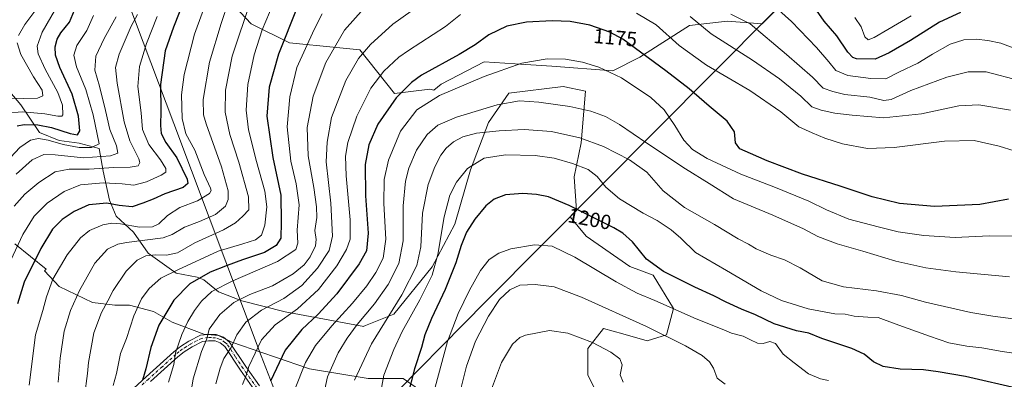
# Model space of a CAD drawing. Units: metres. Extents: x 661647 to 665106, y 4746526 to 4748920.
# Drawn here: x 661908 to 662387, y 4748414 to 4748589 of the extents above; entities that cross this region are included whole.
import ezdxf
from ezdxf.enums import TextEntityAlignment as Align

# ---------------------------------------------------------------- set-up
doc = ezdxf.new("R2010")
doc.units = ezdxf.units.M
doc.header["$MEASUREMENT"] = 0
doc.linetypes.add('DGN Style 4', pattern=[2.638475, 1.318413, -0.659207, 0.001648, -0.659207])
for name, color, linetype, lineweight in [('Arbolado forestal CxS', 92, 'Continuous', 0), ('Camino Cxs', 7, 'Continuous', 0), ('Camino eje', 30, 'DGN Style 4', 13), ('Curva de nivel maestra', 30, 'Continuous', 30), ('Curva de nivel normal', 30, 'Continuous', 0), ('Municipio', 91, 'Continuous', 13), ('Municipio CxS', 4, 'Continuous', 0), ('Rótulo de curva de nivel directora', 7, 'Continuous', 0)]:
    doc.layers.add(name, color=color, linetype=linetype, lineweight=lineweight)
doc.styles.add('Style-Arial', font='txt')

# ---------------------------------------------------------------- blocks, each defined once
blk = doc.blocks.new('*U4')
at = {"layer": 'Arbolado forestal CxS', "color": 92, "linetype": 'Continuous', "lineweight": 0}
for points in [[(662188.1583, 4748408.3899, 1217.7758), (662184.3363, 4748416.0337, 1216.5539), (662184.3367, 4748428.7747, 1215.3002), (662191.9819, 4748438.5423, 1212.6545), (662201.3249, 4748435.9943, 1212.0279), (662213.2155, 4748432.5963, 1211.3757), (662222.5587, 4748435.5691, 1209.449), (662225.9567, 4748448.3097, 1204.1542), (662216.1889, 4748464.4473, 1200.7524), (662204.7223, 4748468.6945, 1201.4402), (662183.4885, 4748483.5585, 1202.3057), (662175.8393, 4748492.9709, 1200.9538), (662175.8417, 4748492.9733, 1200.9528), (662178.8937, 4748496.0399, 1199.6371), (662177.8011, 4748512.4305, 1196.3222), (662181.0941, 4748528.8933, 1190.646), (662183.2895, 4748554.1361, 1182.8088), (662172.3143, 4748556.3311, 1182.7524), (662145.9735, 4748553.0389, 1183.5119), (662136.0955, 4748538.7713, 1187.2591), (662127.3147, 4748515.7235, 1195.1128), (662119.6315, 4748489.3833, 1197.1383), (662108.6559, 4748468.5307, 1194.3464), (662089.9975, 4748445.4831, 1190.5099), (662075.4127, 4748439.6495, 1185.634), (662075.3855, 4748439.5997, 1185.6382), (662037.1941, 4748446.6999, 1167.9829), (662016.1391, 4748452.0741, 1160.0057), (662004.7451, 4748456.4563, 1154.9835), (661997.6471, 4748462.2639, 1150.0971), (661994.4207, 4748463.5545, 1148.5515), (661984.0963, 4748465.4905, 1144.6951), (661970.5457, 4748475.1697, 1139.0524), (661963.4477, 4748485.4941, 1130.9959), (661955.0591, 4748493.2375, 1127.1591), (661951.8329, 4748500.9807, 1123.5591), (661948.6067, 4748515.1769, 1116.0916), (661946.6709, 4748526.1463, 1106.3446), (661936.9919, 4748528.7275, 1103.1238), (661927.3127, 4748530.0181, 1103.0115), (661917.6337, 4748533.8901, 1102.7075), (661908.5999, 4748547.4409, 1091.002), (661901.5019, 4748555.8293, 1085.5038)], [(662007.8085, 4748600.6393, 1133.765), (662020.6943, 4748586.8425, 1141.6676), (662039.2319, 4748577.5681, 1151.0061), (662062.1199, 4748575.3399, 1160.1984), (662073.5637, 4748574.2261, 1164.0559), (662090.3613, 4748552.8603, 1173.9962), (662107.4751, 4748554.9997, 1178.2402), (662109.5207, 4748554.5841, 1178.594), (662113.0475, 4748557.4295, 1177.893), (662133.9007, 4748568.4043, 1177.7217), (662149.0043, 4748567.3971, 1179.5026), (662166.8267, 4748566.2089, 1180.5209), (662196.4601, 4748564.0135, 1179.3843), (662209.6305, 4748570.5983, 1175.4727), (662233.7765, 4748585.9633, 1165.96), (662252.1331, 4748588.1701, 1160.6064), (662269.1393, 4748586.7527, 1158.2585), (662302.8531, 4748621.0091, 1138.4571)]]:
    blk.add_polyline3d(points, dxfattribs=at)

msp = doc.modelspace()

# ---------------------------------------------------------------- linework, layer by layer
at = {"layer": 'Arbolado forestal CxS', "color": 92, "linetype": 'Continuous', "lineweight": 0}
for points in [[(662302.8531, 4748621.0091, 1138.4571), (662269.1393, 4748586.7527, 1158.2585), (662252.1331, 4748588.1701, 1160.6064), (662233.7765, 4748585.9633, 1165.96), (662209.6305, 4748570.5983, 1175.4727), (662196.4601, 4748564.0135, 1179.3843), (662166.8267, 4748566.2089, 1180.5209), (662149.0043, 4748567.3971, 1179.5026), (662133.9007, 4748568.4043, 1177.7217), (662113.0475, 4748557.4295, 1177.893), (662109.5207, 4748554.5841, 1178.594), (662107.4751, 4748554.9997, 1178.2402), (662090.3613, 4748552.8603, 1173.9962), (662073.5637, 4748574.2261, 1164.0559), (662062.1199, 4748575.3399, 1160.1984), (662039.2319, 4748577.5681, 1151.0061), (662020.6943, 4748586.8425, 1141.6676), (662007.8085, 4748600.6393, 1133.765)], [(662007.8085, 4748600.6393, 1133.765), (662020.6943, 4748586.8425, 1141.6676), (662039.2319, 4748577.5681, 1151.0061), (662062.1199, 4748575.3399, 1160.1984), (662073.5637, 4748574.2261, 1164.0559), (662090.3613, 4748552.8603, 1173.9962), (662107.4751, 4748554.9997, 1178.2402), (662109.5207, 4748554.5841, 1178.594), (662113.0475, 4748557.4295, 1177.893), (662133.9007, 4748568.4043, 1177.7217), (662149.0043, 4748567.3971, 1179.5026), (662166.8267, 4748566.2089, 1180.5209), (662196.4601, 4748564.0135, 1179.3843), (662209.6305, 4748570.5983, 1175.4727), (662233.7765, 4748585.9633, 1165.96), (662252.1331, 4748588.1701, 1160.6064), (662269.1393, 4748586.7527, 1158.2585), (662302.8531, 4748621.0091, 1138.4571)], [(662007.8085, 4748600.6393, 1133.765), (662020.6943, 4748586.8425, 1141.6676), (662039.2319, 4748577.5681, 1151.0061), (662062.1199, 4748575.3399, 1160.1984), (662073.5637, 4748574.2261, 1164.0559), (662090.3613, 4748552.8603, 1173.9962), (662107.4751, 4748554.9997, 1178.2402), (662109.5207, 4748554.5841, 1178.594), (662113.0475, 4748557.4295, 1177.893), (662133.9007, 4748568.4043, 1177.7217), (662149.0043, 4748567.3971, 1179.5026), (662166.8267, 4748566.2089, 1180.5209), (662196.4601, 4748564.0135, 1179.3843), (662209.6305, 4748570.5983, 1175.4727), (662233.7765, 4748585.9633, 1165.96), (662252.1331, 4748588.1701, 1160.6064), (662269.1393, 4748586.7527, 1158.2585), (662302.8531, 4748621.0091, 1138.4571)], [(661901.5019, 4748555.8293, 1085.5038), (661908.5999, 4748547.4409, 1091.002), (661917.6337, 4748533.8901, 1102.7075), (661927.3127, 4748530.0181, 1103.0115), (661936.9919, 4748528.7275, 1103.1238), (661946.6709, 4748526.1463, 1106.3446), (661948.6067, 4748515.1769, 1116.0916), (661951.8329, 4748500.9807, 1123.5591), (661955.0591, 4748493.2375, 1127.1591), (661963.4477, 4748485.4941, 1130.9959), (661970.5457, 4748475.1697, 1139.0524), (661984.0963, 4748465.4905, 1144.6951), (661994.4207, 4748463.5545, 1148.5515), (661997.6471, 4748462.2639, 1150.0971), (662004.7451, 4748456.4563, 1154.9835), (662016.1391, 4748452.0741, 1160.0057), (662037.1941, 4748446.6999, 1167.9829), (662075.3855, 4748439.5997, 1185.6382), (662075.4127, 4748439.6495, 1185.634), (662089.9975, 4748445.4831, 1190.5099), (662108.6559, 4748468.5307, 1194.3464), (662119.6315, 4748489.3833, 1197.1383), (662127.3147, 4748515.7235, 1195.1128), (662136.0955, 4748538.7713, 1187.2591), (662145.9735, 4748553.0389, 1183.5119), (662172.3143, 4748556.3311, 1182.7524), (662183.2895, 4748554.1361, 1182.8088), (662181.0941, 4748528.8933, 1190.646), (662177.8011, 4748512.4305, 1196.3222), (662178.8937, 4748496.0399, 1199.6371), (662175.8417, 4748492.9733, 1200.9528), (662175.8393, 4748492.9709, 1200.9538), (662183.4885, 4748483.5585, 1202.3057), (662204.7223, 4748468.6945, 1201.4402), (662216.1889, 4748464.4473, 1200.7524), (662225.9567, 4748448.3097, 1204.1542), (662222.5587, 4748435.5691, 1209.449), (662213.2155, 4748432.5963, 1211.3757), (662201.3249, 4748435.9943, 1212.0279), (662191.9819, 4748438.5423, 1212.6545), (662184.3367, 4748428.7747, 1215.3002), (662184.3363, 4748416.0337, 1216.5539), (662188.1583, 4748408.3899, 1217.7758)], [(662188.1583, 4748408.3899, 1217.7758), (662184.3363, 4748416.0337, 1216.5539), (662184.3367, 4748428.7747, 1215.3002), (662191.9819, 4748438.5423, 1212.6545), (662201.3249, 4748435.9943, 1212.0279), (662213.2155, 4748432.5963, 1211.3757), (662222.5587, 4748435.5691, 1209.449), (662225.9567, 4748448.3097, 1204.1542), (662216.1889, 4748464.4473, 1200.7524), (662204.7223, 4748468.6945, 1201.4402), (662183.4885, 4748483.5585, 1202.3057), (662175.8393, 4748492.9709, 1200.9538), (662175.8417, 4748492.9733, 1200.9528), (662178.8937, 4748496.0399, 1199.6371), (662177.8011, 4748512.4305, 1196.3222), (662181.0941, 4748528.8933, 1190.646), (662183.2895, 4748554.1361, 1182.8088), (662172.3143, 4748556.3311, 1182.7524), (662145.9735, 4748553.0389, 1183.5119), (662136.0955, 4748538.7713, 1187.2591), (662127.3147, 4748515.7235, 1195.1128), (662119.6315, 4748489.3833, 1197.1383), (662108.6559, 4748468.5307, 1194.3464), (662089.9975, 4748445.4831, 1190.5099), (662075.4127, 4748439.6495, 1185.634), (662075.3855, 4748439.5997, 1185.6382), (662037.1941, 4748446.6999, 1167.9829), (662016.1391, 4748452.0741, 1160.0057), (662004.7451, 4748456.4563, 1154.9835), (661997.6471, 4748462.2639, 1150.0971), (661994.4207, 4748463.5545, 1148.5515), (661984.0963, 4748465.4905, 1144.6951), (661970.5457, 4748475.1697, 1139.0524), (661963.4477, 4748485.4941, 1130.9959), (661955.0591, 4748493.2375, 1127.1591), (661951.8329, 4748500.9807, 1123.5591), (661948.6067, 4748515.1769, 1116.0916), (661946.6709, 4748526.1463, 1106.3446), (661936.9919, 4748528.7275, 1103.1238), (661927.3127, 4748530.0181, 1103.0115), (661917.6337, 4748533.8901, 1102.7075), (661908.5999, 4748547.4409, 1091.002), (661901.5019, 4748555.8293, 1085.5038)], [(662188.1583, 4748408.3899, 1217.7758), (662184.3363, 4748416.0337, 1216.5539), (662184.3367, 4748428.7747, 1215.3002), (662191.9819, 4748438.5423, 1212.6545), (662201.3249, 4748435.9943, 1212.0279), (662213.2155, 4748432.5963, 1211.3757), (662222.5587, 4748435.5691, 1209.449), (662225.9567, 4748448.3097, 1204.1542), (662216.1889, 4748464.4473, 1200.7524), (662204.7223, 4748468.6945, 1201.4402), (662183.4885, 4748483.5585, 1202.3057), (662175.8393, 4748492.9709, 1200.9538), (662175.8417, 4748492.9733, 1200.9528), (662178.8937, 4748496.0399, 1199.6371), (662177.8011, 4748512.4305, 1196.3222), (662181.0941, 4748528.8933, 1190.646), (662183.2895, 4748554.1361, 1182.8088), (662172.3143, 4748556.3311, 1182.7524), (662145.9735, 4748553.0389, 1183.5119), (662136.0955, 4748538.7713, 1187.2591), (662127.3147, 4748515.7235, 1195.1128), (662119.6315, 4748489.3833, 1197.1383), (662108.6559, 4748468.5307, 1194.3464), (662089.9975, 4748445.4831, 1190.5099), (662075.4127, 4748439.6495, 1185.634), (662075.3855, 4748439.5997, 1185.6382), (662037.1941, 4748446.6999, 1167.9829), (662016.1391, 4748452.0741, 1160.0057), (662004.7451, 4748456.4563, 1154.9835), (661997.6471, 4748462.2639, 1150.0971), (661994.4207, 4748463.5545, 1148.5515), (661984.0963, 4748465.4905, 1144.6951), (661970.5457, 4748475.1697, 1139.0524), (661963.4477, 4748485.4941, 1130.9959), (661955.0591, 4748493.2375, 1127.1591), (661951.8329, 4748500.9807, 1123.5591), (661948.6067, 4748515.1769, 1116.0916), (661946.6709, 4748526.1463, 1106.3446), (661936.9919, 4748528.7275, 1103.1238), (661927.3127, 4748530.0181, 1103.0115), (661917.6337, 4748533.8901, 1102.7075), (661908.5999, 4748547.4409, 1091.002), (661901.5019, 4748555.8293, 1085.5038)], [(661905.6471, 4748479.7005, 1119.2583), (661920.9779, 4748467.4355, 1127.2333), (661920.1503, 4748466.7113, 1127.0532), (661927.3115, 4748459.0385, 1130.7869), (661943.4435, 4748451.2949, 1137.2927), (661954.4131, 4748450.0043, 1140.6822), (661961.5113, 4748450.0041, 1143.0263), (661973.1263, 4748446.7777, 1147.3069), (661982.1601, 4748441.6153, 1151.4818), (661997.6467, 4748435.8079, 1158.6675), (662004.7447, 4748435.1625, 1161.4836), (662011.1975, 4748431.9361, 1164.0122), (662026.3071, 4748426.7801, 1170.7151), (662048.9985, 4748418.9145, 1180.6679), (662077.5153, 4748414.2021, 1191.6955), (662094.5849, 4748414.2019, 1197.7264), (662115.2477, 4748399.8275, 1207.1835)], [(662115.2477, 4748399.8275, 1207.1835), (662094.5849, 4748414.2019, 1197.7264), (662077.5153, 4748414.2021, 1191.6955), (662048.9985, 4748418.9145, 1180.6679), (662026.3071, 4748426.7801, 1170.7151), (662011.1975, 4748431.9361, 1164.0122), (662004.7447, 4748435.1625, 1161.4836), (661997.6467, 4748435.8079, 1158.6675), (661982.1601, 4748441.6153, 1151.4818), (661973.1263, 4748446.7777, 1147.3069), (661961.5113, 4748450.0041, 1143.0263), (661954.4131, 4748450.0043, 1140.6822), (661943.4435, 4748451.2949, 1137.2927), (661927.3115, 4748459.0385, 1130.7869), (661920.1503, 4748466.7113, 1127.0532), (661920.9779, 4748467.4355, 1127.2333), (661905.6471, 4748479.7005, 1119.2583)], [(662115.2477, 4748399.8275, 1207.1835), (662094.5849, 4748414.2019, 1197.7264), (662077.5153, 4748414.2021, 1191.6955), (662048.9985, 4748418.9145, 1180.6679), (662026.3071, 4748426.7801, 1170.7151), (662011.1975, 4748431.9361, 1164.0122), (662004.7447, 4748435.1625, 1161.4836), (661997.6467, 4748435.8079, 1158.6675), (661982.1601, 4748441.6153, 1151.4818), (661973.1263, 4748446.7777, 1147.3069), (661961.5113, 4748450.0041, 1143.0263), (661954.4131, 4748450.0043, 1140.6822), (661943.4435, 4748451.2949, 1137.2927), (661927.3115, 4748459.0385, 1130.7869), (661920.1503, 4748466.7113, 1127.0532), (661920.9779, 4748467.4355, 1127.2333), (661905.6471, 4748479.7005, 1119.2583)], [(662115.2477, 4748399.8275, 1207.1835), (662094.5849, 4748414.2019, 1197.7264), (662077.5153, 4748414.2021, 1191.6955), (662048.9985, 4748418.9145, 1180.6679), (662026.3071, 4748426.7801, 1170.7151), (662011.1975, 4748431.9361, 1164.0122), (662004.7447, 4748435.1625, 1161.4836), (661997.6467, 4748435.8079, 1158.6675), (661982.1601, 4748441.6153, 1151.4818), (661973.1263, 4748446.7777, 1147.3069), (661961.5113, 4748450.0041, 1143.0263), (661954.4131, 4748450.0043, 1140.6822), (661943.4435, 4748451.2949, 1137.2927), (661927.3115, 4748459.0385, 1130.7869), (661920.1503, 4748466.7113, 1127.0532), (661920.9779, 4748467.4355, 1127.2333), (661905.6471, 4748479.7005, 1119.2583)]]:
    msp.add_polyline3d(points, dxfattribs=at)
at = {"layer": 'Camino Cxs', "color": 7, "linetype": 'Continuous', "lineweight": 0}
for points in [[(661961.4601, 4748407.5901, 1149.4666), (661969.6201, 4748415.1001, 1152.4725), (661983.0301, 4748427.1801, 1156.9693), (661986.2501, 4748429.7501, 1157.8045), (661990.3501, 4748432.3701, 1159.0033), (661996.0001, 4748435.2901, 1164.8627), (661999.7201, 4748435.7101, 1167.6324), (662003.6401, 4748435.6501, 1168.4061), (662007.1701, 4748434.3701, 1167.6346), (662010.1801, 4748431.9801, 1170.3914), (662018.0201, 4748420.0101, 1171.0641), (662024.7201, 4748410.6101, 1174.998)], [(661961.4601, 4748407.5901, 1149.4666), (661969.6201, 4748415.1001, 1152.4725), (661983.0301, 4748427.1801, 1156.9693), (661986.2501, 4748429.7501, 1157.8045), (661990.3501, 4748432.3701, 1159.0033), (661996.0001, 4748435.2901, 1164.8627), (661999.7201, 4748435.7101, 1167.6324), (662003.6401, 4748435.6501, 1168.4061), (662007.1701, 4748434.3701, 1167.6346), (662010.1801, 4748431.9801, 1170.3914), (662018.0201, 4748420.0101, 1171.0641), (662024.7201, 4748410.6101, 1174.998)], [(662022.2901, 4748408.6201, 1173.9907), (662015.4401, 4748418.2401, 1170.1365), (662007.8301, 4748429.8301, 1166.8642), (662005.6101, 4748431.6001, 1165.2852), (662003.0601, 4748432.5301, 1163.0615), (661999.8801, 4748432.5701, 1162.2117), (661996.9301, 4748432.2401, 1161.5763), (661991.9201, 4748429.6501, 1159.8214), (661988.0701, 4748427.2001, 1158.4417), (661985.0601, 4748424.7801, 1158.3367), (661971.7301, 4748412.7801, 1153.5533)], [(662022.2901, 4748408.6201, 1173.9907), (662015.4401, 4748418.2401, 1170.1365), (662007.8301, 4748429.8301, 1166.8642), (662005.6101, 4748431.6001, 1165.2852), (662003.0601, 4748432.5301, 1163.0615), (661999.8801, 4748432.5701, 1162.2117), (661996.9301, 4748432.2401, 1161.5763), (661991.9201, 4748429.6501, 1159.8214), (661988.0701, 4748427.2001, 1158.4417), (661985.0601, 4748424.7801, 1158.3367), (661971.7301, 4748412.7801, 1153.5533)]]:
    msp.add_polyline3d(points, dxfattribs=at)
at = {"layer": 'Camino eje', "color": 30, "linetype": 'DGN Style 4', "lineweight": 13}
msp.add_polyline3d([(662023.5051, 4748409.6151, 1174.5188), (662020.0801, 4748414.4251, 1172.832), (662016.7301, 4748419.1251, 1170.5469), (662012.9251, 4748424.9201, 1169.1997), (662009.0051, 4748430.9051, 1168.3352), (662007.8951, 4748431.7901, 1166.7165), (662006.3901, 4748432.9851, 1165.7703), (662005.1151, 4748433.4501, 1165.6551), (662003.3501, 4748434.0901, 1165.8073), (662001.3901, 4748434.1201, 1165.2591), (661999.8001, 4748434.1401, 1164.9238), (661996.4651, 4748433.7651, 1163.0352), (661991.1351, 4748431.0101, 1159.347), (661989.2101, 4748429.7851, 1158.831), (661987.1601, 4748428.4751, 1158.0138), (661985.5501, 4748427.1901, 1157.643), (661984.0451, 4748425.9801, 1157.6043), (661977.3401, 4748419.9401, 1155.0023), (661970.6751, 4748413.9401, 1153.0256), (661966.6651, 4748410.2451, 1151.4186)], dxfattribs=at)
at = {"layer": 'Curva de nivel maestra', "color": 30, "linetype": 'Continuous', "lineweight": 30, "flags": 128}
for points, elevation in [([(661988.72, 4748600.1201), (661982.86, 4748585.2401), (661978.82, 4748573.7201), (661976.55, 4748557.3701), (661976.74, 4748544.5601), (661976.48, 4748537.3101), (661976.86, 4748533.4601), (661979.15, 4748529.1501), (661984.52, 4748521.6701), (661989.51, 4748511.1601), (661989.85, 4748509.1701), (661987.53, 4748507.1401), (661978.6, 4748504.1501), (661973.04, 4748501.5501), (661968.01, 4748499.5101), (661962.84, 4748497.7701), (661956.48, 4748498.4901), (661950.41, 4748499.6301), (661941.78, 4748498.6701), (661934.5, 4748495.5301), (661928.7, 4748491.6201), (661924.07, 4748486.9501), (661918.4, 4748477.5401), (661910.29, 4748461.0401), (661907.04, 4748450.5401)], 1125), ([(662043.11, 4748595.2701), (662033.96, 4748572.1001), (662029.35, 4748555.9501), (662028.32, 4748541.8701), (662031.14, 4748521.7801), (662035.15, 4748503.5001), (662035.28, 4748490.2601), (662035.03, 4748482.4801), (662032.84, 4748478.9401), (662027.09, 4748475.5701), (662016.48, 4748472.0101), (662008.94, 4748469.1701), (662000.72, 4748466.0601), (661990.75, 4748460.2701), (661982.99, 4748452.3501), (661975.76, 4748440.2701), (661971.85, 4748429.2901), (661969.39, 4748418.9501), (661967.85, 4748413.4501)], 1150), ([(662365.58, 4748592.3701), (662355.33, 4748587.6901), (662341.34, 4748578.6401), (662330.99, 4748572.6901), (662324.08, 4748569.5601), (662315.03, 4748569.8701), (662313.2, 4748570.4401), (662310.79, 4748572.9701), (662305.42, 4748580.9601), (662299.34, 4748588.0801), (662293.28, 4748596.7501)], 1150), ([(661906.92, 4748537.2001), (661910.27, 4748537.8401), (661916.95, 4748537.6801), (661923.61, 4748536.3001), (661932.7, 4748533.3801), (661936.25, 4748532.8501), (661937.39, 4748534.8001), (661936.66, 4748541.9501), (661933.64, 4748552.6201), (661927.68, 4748565.6101), (661925.44, 4748571.5901), (661925.38, 4748575.6101), (661926.31, 4748579.3201), (661928.06, 4748582.4001), (661932.23, 4748587.6501), (661934.66, 4748593.4401)], 1100), ([(662388.98, 4748501.5801), (662374.94, 4748498.9501), (662352.94, 4748497.9601), (662335.94, 4748499.3801), (662322.66, 4748502.5901), (662307.1, 4748507.8601), (662288.72, 4748513.6401), (662271.59, 4748520.2101), (662263.53, 4748523.7801), (662258.27, 4748525.9501), (662256.16, 4748528.8401), (662255.68, 4748534.2301), (662252.1, 4748539.4201), (662243.3, 4748546.8001), (662233.72, 4748555.2201), (662222.3, 4748563.9901), (662201.34, 4748579.3601), (662195.07, 4748582.7401), (662185.41, 4748586.1001), (662175.86, 4748587.8801), (662166.98, 4748588.3201), (662154.59, 4748587.7001), (662145.04, 4748585.7001), (662136.18, 4748581.4501), (662129.64, 4748576.5601), (662121.84, 4748571.9101), (662103.55, 4748561.8401), (662098.56, 4748558.2701), (662091.16, 4748550.8501), (662082.27, 4748537.9701), (662077.82, 4748527.8801), (662076.08, 4748518.3801), (662076.22, 4748503.1501), (662077.6, 4748485.0201), (662076.8, 4748476.2901), (662073.2, 4748470.0001), (662062.3, 4748455.4101), (662053.28, 4748445.5501), (662045.29, 4748438.1501), (662037.26, 4748428.0801), (662030.08, 4748412.9001)], 1175), ([(662394.71, 4748409.0601), (662368.01, 4748415.1701), (662354.7, 4748417.4401), (662347.6, 4748418.3801), (662336.27, 4748418.8101), (662327.97, 4748420.0101), (662323.23, 4748422.3001), (662318.7, 4748426.0501), (662312.68, 4748428.8201), (662298.16, 4748433.6601), (662291.92, 4748436.2601), (662285.93, 4748437.4601), (662274.94, 4748440.8401), (662265.93, 4748445.2301), (662259.14, 4748447.9601), (662251.69, 4748451.3201), (662245.64, 4748454.5001), (662236.33, 4748458.7201), (662221.24, 4748466.3601), (662212.93, 4748472.3201), (662206.1, 4748480.7101), (662201.46, 4748484.9001), (662197.02, 4748487.5001), (662175.28, 4748498.3601), (662165.31, 4748502.5801), (662159.43, 4748503.7901), (662152.7, 4748504.3101), (662144.38, 4748503.6501), (662138.9, 4748501.5601), (662134.79, 4748498.1801), (662129.42, 4748491.8401), (662125.42, 4748485.5201), (662122.78, 4748478.8801), (662120.25, 4748470.5501), (662115.04, 4748457.4701), (662108.42, 4748443.4401), (662105.17, 4748435.5201), (662103.51, 4748429.3801), (662100.14, 4748418.9001), (662096.69, 4748405.5801)], 1200)]:
    msp.add_lwpolyline(points, dxfattribs=dict(at, elevation=elevation))
at = {"layer": 'Curva de nivel normal', "color": 30, "linetype": 'Continuous', "lineweight": 0, "flags": 128}
for points, elevation in [([(662000.51, 4748602.34), (661993.12, 4748581.77), (661988.05, 4748562.18), (661986.83, 4748552.2), (661987.09, 4748540.71), (661988.82, 4748533.37), (661993.19, 4748525.3), (661997.72, 4748513.55), (662000.94, 4748506.8), (662001.27, 4748505.79), (662000.33, 4748504.24), (661994.59, 4748500.74), (661985.98, 4748497.4), (661979.93, 4748493.5), (661975.69, 4748489.57), (661972.6, 4748487.98), (661966.32, 4748487.85), (661957.13, 4748489.48), (661952.95, 4748489.83), (661948.46, 4748488.94), (661942.06, 4748486.22), (661937.59, 4748482.64), (661931.12, 4748474.4), (661924.26, 4748462.56), (661921.05, 4748453.95), (661919.26, 4748447.29), (661915.7, 4748435.41), (661912.68, 4748410.98)], 1130), ([(662112.34, 4748603), (662089.49, 4748586.6), (662078.72, 4748576.71), (662072.89, 4748569.94), (662066.66, 4748559.28), (662059.77, 4748541.24), (662057.53, 4748529.31), (662057.15, 4748519.62), (662059.46, 4748499.51), (662060.22, 4748483.43), (662058.54, 4748476.55), (662052.98, 4748467.9), (662045.28, 4748459.56), (662036.53, 4748453.21), (662025.7, 4748447.54), (662018.09, 4748441.62), (662013.62, 4748435.56), (662010.85, 4748429.39), (662007.4, 4748423.9), (662005.64, 4748419.29), (662003.43, 4748411.68)], 1165), ([(661900.43, 4748543.32), (661909.6, 4748543.94), (661920.27, 4748543.06), (661926.64, 4748541.85), (661928.61, 4748541.9), (661929.07, 4748542.58), (661928.93, 4748547.17), (661926.59, 4748553.33), (661920.54, 4748564.82), (661917.11, 4748572.28), (661916.55, 4748575.96), (661919.01, 4748582.74), (661927.51, 4748597.4)], 1095), ([(661907.5, 4748581.21), (661910.57, 4748586.46), (661917.81, 4748596.22)], 1090), ([(661926.71, 4748412.41), (661927.76, 4748424.11), (661929.77, 4748437.22), (661932.74, 4748447.34), (661937.12, 4748457.06), (661944.62, 4748470.36), (661950.7, 4748477.24), (661955.79, 4748479.56), (661959.96, 4748480.35), (661977.83, 4748482.68), (661982.3, 4748484.31), (661988.27, 4748487.89), (661995.48, 4748490.59), (662003.33, 4748494.06), (662008.21, 4748498.13), (662009.48, 4748501.29), (662009.44, 4748505.51), (662006.16, 4748517.25), (661998.7, 4748538.15), (661997.49, 4748542.61), (661997.31, 4748549.96), (662000.31, 4748568.1), (662006.07, 4748586.99), (662009.8, 4748597.95)], 1135), ([(662020.51, 4748598.18), (662011.47, 4748571.09), (662008.1, 4748554.61), (662008.02, 4748543.76), (662010.22, 4748532.91), (662014.58, 4748519.56), (662019.36, 4748502.58), (662019.45, 4748496.38), (662016.64, 4748493.29), (662013.09, 4748489.95), (662007.18, 4748486.63), (661993.24, 4748480.19), (661984.76, 4748475.44), (661979.52, 4748474.2), (661974.29, 4748474.42), (661969.43, 4748473.99), (661965.14, 4748471.83), (661959.93, 4748466.4), (661953.5, 4748457.04), (661950.91, 4748451.97), (661947.84, 4748446.43), (661944.2, 4748436.51), (661941.57, 4748421.95), (661940.99, 4748416.62), (661939.59, 4748405.62)], 1140), ([(661953.5, 4748410.86), (661955.08, 4748416.63), (661957.15, 4748426.36), (661960, 4748433.7), (661963.55, 4748444.72), (661967.33, 4748452.95), (661971, 4748458), (661976.78, 4748463.07), (661984.94, 4748467.18), (662004.6, 4748476.26), (662016.6, 4748479.72), (662022.7, 4748481.74), (662025.65, 4748483.98), (662027.28, 4748488.82), (662028.2, 4748497.73), (662027.33, 4748505.46), (662023.24, 4748519.79), (662019.39, 4748535.28), (662018.23, 4748544.76), (662019.08, 4748557.3), (662022.12, 4748571.74), (662025.99, 4748583.98), (662031.3, 4748596.49)], 1145), ([(662075.51, 4748594.26), (662066.06, 4748583.81), (662057.01, 4748567.95), (662050.82, 4748551.63), (662047.92, 4748536.33), (662048.35, 4748522.63), (662051.1, 4748507.18), (662052.49, 4748497.8), (662052.52, 4748492.58), (662051.56, 4748486.22), (662052.21, 4748481.95), (662051.94, 4748478.82), (662049.38, 4748473.44), (662046.39, 4748469.49), (662041.13, 4748465.16), (662031.09, 4748459.38), (662020.07, 4748455.17), (662012.15, 4748451.23), (662005.38, 4748445.39), (662000.2, 4748438.31), (661999.1, 4748433.56), (661996.54, 4748427.39), (661992.4, 4748414.03), (661990.35, 4748401.15)], 1160), ([(662272.79, 4748597.48), (662283.34, 4748588.03), (662295.63, 4748575.32), (662301.58, 4748568.37), (662304.94, 4748564.05), (662310.83, 4748561.71), (662321.94, 4748560.3), (662329.27, 4748560.01), (662335.98, 4748563.52), (662344.78, 4748567.65), (662351.99, 4748572.09), (662360.63, 4748576.94), (662367.28, 4748578.97), (662373.16, 4748579.3), (662378.84, 4748578.78), (662385.16, 4748577.34), (662394.58, 4748573.84)], 1155), ([(661943.9, 4748590.95), (661940.72, 4748583.62), (661935.91, 4748576.29), (661934.41, 4748571.62), (661935.67, 4748565.95), (661940.3, 4748554.82), (661943.88, 4748542.49), (661946.66, 4748528.42), (661943.03, 4748526.63), (661936.94, 4748526.65), (661929.27, 4748528.1), (661921.94, 4748530.26), (661917.27, 4748530.99), (661913.27, 4748530.26), (661908.1, 4748526.6), (661899.25, 4748517.08)], 1105), ([(661903.85, 4748471.8), (661909.55, 4748484.37), (661915.14, 4748493.29), (661921.46, 4748499.62), (661929.63, 4748505.16), (661937.57, 4748508.48), (661948.71, 4748509.52), (661957.89, 4748508.94), (661963.63, 4748508.3), (661969.79, 4748509.94), (661976.88, 4748513.12), (661979.14, 4748514.71), (661979.17, 4748516.36), (661976.6, 4748520.61), (661970.81, 4748528.16), (661967.81, 4748535.48), (661967.18, 4748543.57), (661965.57, 4748556.36), (661966.29, 4748566.11), (661969.68, 4748577.26), (661975, 4748590.45)], 1120), ([(661965.32, 4748591.31), (661962.27, 4748585.62), (661956.46, 4748572.04), (661954.67, 4748565.62), (661955.45, 4748557.95), (661958.83, 4748539.21), (661961.66, 4748529.96), (661966, 4748521.09), (661966.48, 4748519.32), (661965.68, 4748517.8), (661961.85, 4748517.06), (661953.85, 4748516.91), (661941.86, 4748516.17), (661932.06, 4748516.17), (661925.41, 4748514.75), (661917.37, 4748509.62), (661910.54, 4748503.95), (661905.44, 4748498.16)], 1115), ([(661906.33, 4748513.74), (661914.2, 4748520.62), (661919.75, 4748523.28), (661925.41, 4748523.14), (661939.15, 4748521.62), (661952.26, 4748522.67), (661955.78, 4748523.94), (661955.18, 4748527.4), (661951.91, 4748535.44), (661949.81, 4748544.63), (661946.91, 4748556.42), (661944.56, 4748564.32), (661945.1, 4748571.1), (661949.15, 4748579.66), (661954.95, 4748590.26)], 1110), ([(661980.46, 4748412.4), (661983.05, 4748421.1), (661983.88, 4748426.8), (661986.96, 4748435.73), (661989.8, 4748442.03), (661993.04, 4748447.34), (661996.48, 4748451.81), (662001.52, 4748456.51), (662011.72, 4748461.7), (662033.39, 4748471.12), (662042.34, 4748477.05), (662043.32, 4748480.16), (662043, 4748486.43), (662043.92, 4748498.74), (662042.58, 4748509.04), (662039.96, 4748519.93), (662038.18, 4748536.66), (662039.42, 4748551.22), (662042.84, 4748565.62), (662051.21, 4748584.04), (662055.24, 4748591.61)], 1155), ([(662122.52, 4748591.33), (662115.16, 4748585.51), (662097.12, 4748573.86), (662092.43, 4748570.62), (662085.16, 4748563.82), (662078.84, 4748555.45), (662071.96, 4748541.88), (662067.67, 4748529.15), (662066.46, 4748522.5), (662066.79, 4748512.8), (662068.77, 4748491.52), (662068.76, 4748481.97), (662067.07, 4748477.02), (662062.32, 4748469.09), (662053.34, 4748457.51), (662043.21, 4748448.16), (662032.34, 4748440.35), (662025.61, 4748433.04), (662019.46, 4748420.1), (662018.14, 4748415.74), (662016.36, 4748411.29)], 1170), ([(662398.94, 4748522.81), (662384.41, 4748527.25), (662372.18, 4748530.05), (662357.75, 4748529.78), (662333.3, 4748526.58), (662320.38, 4748526.23), (662308.3, 4748528.49), (662299.65, 4748531.2), (662293.48, 4748533.76), (662287.04, 4748536.72), (662278.24, 4748543.95), (662263.17, 4748554.32), (662242.02, 4748566.78), (662228.75, 4748576.29), (662217.54, 4748586.27), (662208.02, 4748592.08)], 1170), ([(662389.94, 4748544.84), (662374.6, 4748547.42), (662364.76, 4748546.95), (662346.68, 4748543.07), (662328.16, 4748541.05), (662312.92, 4748542.42), (662304.46, 4748543.27), (662297.82, 4748544.86), (662293.27, 4748546.41), (662287.94, 4748551.55), (662277.6, 4748559.99), (662264.53, 4748569.07), (662244.39, 4748581.96), (662234.07, 4748590.34)], 1165), ([(662394.18, 4748559.24), (662378.04, 4748563.43), (662369.3, 4748563.5), (662358.94, 4748560.89), (662341.53, 4748554.46), (662331.92, 4748549.99), (662328.3, 4748549.58), (662321.54, 4748551.09), (662309.36, 4748552.46), (662303.5, 4748553.97), (662298.87, 4748555.56), (662293.58, 4748560.91), (662281.01, 4748571.95), (662263.27, 4748586.79), (662253.96, 4748591.6)], 1160), ([(662314.18, 4748589.87), (662317.28, 4748585.32), (662319.14, 4748580.57), (662320.64, 4748579.06), (662323.65, 4748580.17), (662330.34, 4748584.1), (662341.63, 4748590.78)], 1145), ([(661898.94, 4748550.67), (661909.94, 4748550.44), (661916.7, 4748550.71), (661919.4, 4748551.85), (661918.98, 4748554.58), (661914.72, 4748561.1), (661908.68, 4748571.97), (661906.92, 4748577.54)], 1090), ([(662041.74, 4748408.64), (662047.1, 4748421.95), (662051.98, 4748430.29), (662059.8, 4748439.95), (662069.92, 4748450.95), (662076.84, 4748459.29), (662081.35, 4748465.84), (662084.85, 4748472.83), (662086.11, 4748482.12), (662085.23, 4748499.36), (662085.31, 4748511), (662087.43, 4748520.5), (662093.28, 4748534.56), (662101.22, 4748545), (662112.27, 4748551.9), (662133.94, 4748561.14), (662152.27, 4748567.64), (662164.65, 4748569.83), (662173.59, 4748569.69), (662181.79, 4748568.22), (662189.76, 4748565.8), (662200.79, 4748560.56), (662215, 4748551.01), (662221.54, 4748544.9), (662226.66, 4748537.37), (662231.09, 4748530.22), (662235.32, 4748525.72), (662242.34, 4748521.29), (662258.7, 4748513.75), (662275.63, 4748507.24), (662291.82, 4748500.53), (662300.49, 4748496.38), (662311.27, 4748491.85), (662325.5, 4748488.08), (662335.27, 4748485.66), (662347.84, 4748483.76), (662362.99, 4748482.92), (662379.47, 4748483.66), (662401.35, 4748483.45)], 1180), ([(662054.66, 4748400.85), (662057.85, 4748415.09), (662062.91, 4748426.68), (662067.26, 4748433.82), (662072.27, 4748440.48), (662080.59, 4748450.52), (662087.2, 4748460), (662092.54, 4748470.18), (662094.56, 4748481.23), (662094.62, 4748498.24), (662095.69, 4748510.29), (662097.36, 4748516.62), (662101.13, 4748525.29), (662106.2, 4748532.95), (662111.35, 4748537.44), (662120.58, 4748541.4), (662140.26, 4748547.44), (662151.16, 4748549.35), (662160.62, 4748548.77), (662175.67, 4748546.56), (662185.85, 4748544.34), (662193.04, 4748541.72), (662199.8, 4748537.84), (662212.99, 4748528.78), (662231.95, 4748516.32), (662243.38, 4748509.09), (662255.25, 4748501.72), (662274.27, 4748493.73), (662289.27, 4748487.02), (662296.28, 4748483.39), (662305.57, 4748479.76), (662318.14, 4748476.18), (662334.12, 4748471.31), (662348.82, 4748468.03), (662363.34, 4748466.16), (662389.38, 4748463.73)], 1185), ([(662405.05, 4748441.47), (662381.27, 4748444.64), (662370.6, 4748446.35), (662348.65, 4748451.33), (662336.93, 4748454.62), (662324.82, 4748456.83), (662308.64, 4748458.83), (662298.38, 4748461.77), (662287.63, 4748468.16), (662280.02, 4748472.04), (662273.33, 4748474.32), (662266.24, 4748477.26), (662262.49, 4748479.53), (662257.47, 4748482.25), (662245.96, 4748489.15), (662231.4, 4748497.43), (662221.03, 4748505.59), (662213.11, 4748514.63), (662204.63, 4748520.7), (662192.04, 4748527.1), (662180.47, 4748531.4), (662166.74, 4748534.4), (662153.43, 4748535.33), (662141.26, 4748534.8), (662130.27, 4748533.56), (662123.55, 4748531.83), (662119.07, 4748529.44), (662115.5, 4748526.3), (662112.84, 4748522.85), (662109.89, 4748517.24), (662106.66, 4748508.63), (662103.92, 4748494.7), (662103.23, 4748478.25), (662101.28, 4748469.18), (662093.85, 4748454.99), (662079.2, 4748431.05), (662070.84, 4748413.45)], 1190), ([(662398.31, 4748425.62), (662385.94, 4748427.43), (662375.93, 4748429.23), (662368.66, 4748429.98), (662359.95, 4748431.59), (662350.58, 4748434.91), (662333.86, 4748440.78), (662325.58, 4748443.91), (662320.6, 4748444.06), (662313.94, 4748444.62), (662309.51, 4748445.54), (662304.56, 4748445.67), (662291.51, 4748448.18), (662278.54, 4748452.19), (662268.69, 4748456.85), (662251.79, 4748466.81), (662236.8, 4748475.48), (662229.53, 4748482.55), (662224.96, 4748486.64), (662218.08, 4748491.1), (662211.32, 4748494.67), (662199.72, 4748501.74), (662193.05, 4748507.4), (662188.85, 4748512.56), (662184.52, 4748515.86), (662176.96, 4748518.94), (662167.93, 4748521.51), (662158.78, 4748522.79), (662144.36, 4748523.04), (662133.99, 4748521.5), (662125.87, 4748516.38), (662120.56, 4748509.82), (662117.31, 4748503.42), (662114.45, 4748492.96), (662111.4, 4748474.51), (662108.61, 4748464.52), (662102.6, 4748452.48), (662094.08, 4748437.15), (662090.04, 4748428.4), (662085.21, 4748415.87), (662082.17, 4748399.85)], 1195), ([(662110.13, 4748410.1), (662116.12, 4748432.19), (662121.24, 4748445.85), (662126.88, 4748457.29), (662132.23, 4748466.74), (662136.31, 4748472.1), (662141.06, 4748475.28), (662146.98, 4748477.26), (662158.38, 4748479.29), (662166.98, 4748478.66), (662178.06, 4748473.35), (662198.18, 4748461.28), (662208.4, 4748455.73), (662216.93, 4748452.15), (662237.13, 4748443.21), (662249.65, 4748438.17), (662254.16, 4748436.36), (662259.84, 4748434.87), (662263.5, 4748432.98), (662266.94, 4748431.41), (662269.6, 4748431.25), (662272.94, 4748432.27), (662275.58, 4748431.21), (662279.34, 4748426.13), (662284.69, 4748421.9), (662291.68, 4748416.48), (662297.45, 4748414.09), (662301.35, 4748413.27)], 1205), ([(662122, 4748406.57), (662125.3, 4748420.24), (662129.79, 4748432.35), (662136, 4748444.53), (662141.45, 4748452.74), (662146.46, 4748457.33), (662151.27, 4748459.7), (662158.81, 4748460.01), (662167.98, 4748458.88), (662181.27, 4748453.86), (662212.97, 4748439.48), (662231.94, 4748430.2), (662240.04, 4748425.37), (662243.6, 4748422.29), (662245.54, 4748419.23), (662247.35, 4748414.4), (662251.2, 4748411.56)], 1210), ([(662136.55, 4748406.47), (662142.34, 4748421.95), (662147.68, 4748430.95), (662151.28, 4748434.2), (662154.01, 4748435.4), (662165.77, 4748437.61), (662174.64, 4748436.29), (662186.6, 4748431.82), (662195.53, 4748427.04), (662199.91, 4748423.8), (662201.12, 4748420.95), (662200.11, 4748416.09), (662201.56, 4748412.51)], 1215)]:
    msp.add_lwpolyline(points, dxfattribs=dict(at, elevation=elevation))
at = {"layer": 'Municipio', "color": 91, "linetype": 'Continuous', "lineweight": 13, "flags": 128}
for points in [[(662049.329, 4748363.921), (662025.556, 4748425.301), (661983.003, 4748538.291), (661942.023, 4748647.239), (661911.772, 4748729.11), (661908.922, 4748736.824), (661893.265, 4748779.199), (661844.291, 4748745.467), (661818.802, 4748773.217), (661817.51, 4748774.68), (661807.596, 4748785.904), (661792.353, 4748806.669), (661766.6868, 4748841.6895)], [(662049.329, 4748363.921), (662025.556, 4748425.301), (661983.003, 4748538.291), (661942.023, 4748647.239), (661911.772, 4748729.11), (661908.922, 4748736.824), (661893.265, 4748779.199), (661844.291, 4748745.467), (661818.802, 4748773.217), (661817.51, 4748774.68), (661807.596, 4748785.904), (661792.353, 4748806.669), (661766.6868, 4748841.6895)], [(662400.527, 4748722.905), (662399.187, 4748721.426), (662369.171, 4748688.298), (662360.207, 4748679.21), (662302.821, 4748621.02), (662245.287, 4748562.958), (662190.113, 4748507.362), (662134.812, 4748451.763), (662081.384, 4748397.603), (662049.329, 4748363.921)], [(662400.527, 4748722.905), (662399.187, 4748721.426), (662369.171, 4748688.298), (662360.207, 4748679.21), (662302.821, 4748621.02), (662245.287, 4748562.958), (662190.113, 4748507.362), (662134.812, 4748451.763), (662081.384, 4748397.603), (662049.329, 4748363.921)]]:
    msp.add_lwpolyline(points, dxfattribs=at)
at = {"layer": 'Municipio CxS', "color": 4, "linetype": 'Continuous', "lineweight": 0, "flags": 128}
for points in [[(662399.187, 4748721.426), (662369.171, 4748688.298), (662360.207, 4748679.21), (662302.821, 4748621.02), (662245.287, 4748562.958), (662190.113, 4748507.362), (662134.812, 4748451.763), (662081.384, 4748397.603), (662049.329, 4748363.921), (662025.556, 4748425.301), (661983.003, 4748538.291), (661942.023, 4748647.239), (661911.772, 4748729.11), (661908.922, 4748736.824), (661893.265, 4748779.199), (661844.291, 4748745.467), (661818.802, 4748773.217), (661817.51, 4748774.68), (661807.596, 4748785.904), (661792.353, 4748806.669), (661766.6868, 4748841.6895), (662543.4676, 4748860.1555)], [(662073.552, 4748068.861), (662091.371, 4748183.609), (662091.871, 4748186.469), (662100.416, 4748235.341), (662088.423, 4748264.852), (662078.933, 4748288.198), (662055.998, 4748346.697), (662049.329, 4748363.921), (662081.384, 4748397.603), (662134.812, 4748451.763), (662190.113, 4748507.362), (662245.287, 4748562.958), (662302.821, 4748621.02), (662360.207, 4748679.21), (662369.171, 4748688.298), (662399.187, 4748721.426)], [(661942.023, 4748647.239), (661983.003, 4748538.291), (662025.556, 4748425.301), (662049.329, 4748363.921), (662055.998, 4748346.697), (662078.933, 4748288.198), (662088.423, 4748264.852), (662100.416, 4748235.341), (662014.968, 4748263.812), (661944.759, 4748287.206), (661818.739, 4748329.269)]]:
    msp.add_lwpolyline(points, dxfattribs=at)

# ---------------------------------------------------------------- block references
at = {"layer": 'Arbolado forestal CxS', "color": 92, "linetype": 'Continuous', "lineweight": 0}
msp.add_blockref('*U4', (0, 0), dxfattribs=at)

# ---------------------------------------------------------------- texts
at = {"layer": 'Rótulo de curva de nivel directora', "color": 7, "linetype": 'Continuous', "lineweight": 0, "style": 'Style-Arial'}
for s, rotation, p in [('1175', 355.094337, (662197.7323, 4748580.1185)), ('1200', 349.431812, (662185.242, 4748491.9046))]:
    msp.add_text(s, height=7, rotation=rotation, dxfattribs=at).set_placement(p, align=Align.MIDDLE_CENTER)

doc.saveas('drawing.dxf')
